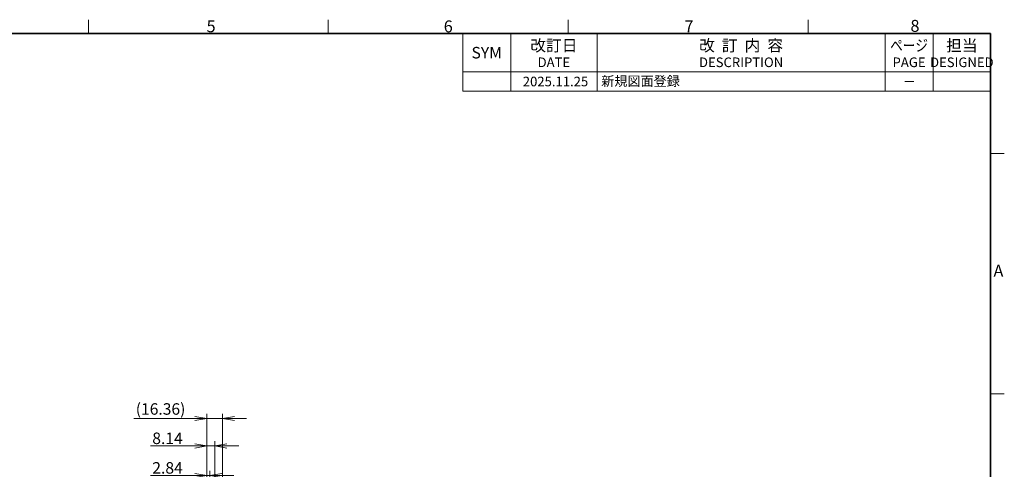
# Model space of a CAD drawing. Units: millimetres. Extents: x 57 to 2066, y 53 to 1442.
# Drawn here: x 1040 to 2066, y 974 to 1442 of the extents above; entities that cross this region are included whole.
import ezdxf

# ---------------------------------------------------------------- set-up
doc = ezdxf.new("R2010")
doc.units = ezdxf.units.MM
doc.header["$LTSCALE"] = 5
for name, color, linetype, lineweight in [('Sketch Geometry(JIS)', 179, 'Continuous', 50), ('Sketch Geometry(TDC)', 179, 'Continuous', 25), ('寸法(TDC)', 179, 'Continuous', 9), ('記号(JIS)', 179, 'Continuous', 25), ('記号(TDC)', 7, 'Continuous', 18)]:
    doc.layers.add(name, color=color, linetype=linetype, lineweight=lineweight)
doc.styles.add('TDC', font='MS Gothic.ttf')
doc.styles.add('文字スタイル95', font='MS Gothic.ttf')
doc.styles.add('既定値-JIS', font='MS PGothic.ttf')
doc.styles.add('現在の視点-TDC', font='MS Gothic.ttf')
doc.dimstyles.new('TDC', dxfattribs={"dimscale": 5, "dimtxt": 2.4, "dimasz": 2.5, "dimexe": 1, "dimexo": 1, "dimgap": 0.4, "dimtad": 1, "dimdsep": 46, "dimtxsty": 'TDC', "dimblk": 'OPEN', "dimcen": 0.09, "dimdle": 10, "dimclrd": 179, "dimclre": 179, "dimclrt": 179, "dimazin": 2, "dimtfac": 0.625, "dimtmove": 0, "dimatfit": 3, "dimldrblk": 'OPEN', "dimfxl": 1, "dimtolj": 1, "dimlwd": 9, "dimlwe": 9, "dimarcsym": 0})

# ---------------------------------------------------------------- blocks, each defined once
blk = doc.blocks.new('図面枠 TDC-A3')
at = {"layer": 'Sketch Geometry(TDC)', "linetype": 'Continuous', "lineweight": 18}
for p, q in [((222.36, 285.59), (222.36, 288.44)), ((272.36, 285.59), (272.36, 288.44)), ((322.36, 285.59), (322.36, 288.44)), ((372.36, 285.59), (372.36, 288.44)), ((410.36, 260.59), (413.21, 260.59)), ((410.36, 210.59), (413.21, 210.59))]:
    blk.add_line(p, q, dxfattribs=at)
at = {"layer": 'Sketch Geometry(TDC)', "linetype": 'Continuous', "lineweight": 35}
for p, q in [((22.36, 285.59), (410.36, 285.59)), ((410.36, 285.59), (410.36, 10.59))]:
    blk.add_line(p, q, dxfattribs=at)
at = {"layer": '記号(TDC)', "color": 7, "char_height": 2.4892, "attachment_point": 7, "style": '現在の視点-TDC'}
for s, insert in [('\\fMS Gothic|b0|i0;{\\H2.4892;5}', (247, 285.85)), ('\\fMS Gothic|b0|i0;{\\H2.4892;6}', (296.41, 285.83)), ('\\fMS Gothic|b0|i0;{\\H2.4892;7}', (346.57, 285.84))]:
    blk.add_mtext(s, dxfattribs=dict(at, insert=insert))
for s, insert, width in [('\\fMS Gothic|b0|i0;{\\H2.4892;8}', (393.65, 285.94), 8.8794), ('\\fMS Gothic|b0|i0;{\\H2.4892;A}', (410.96, 234.97), 6.5518)]:
    blk.add_mtext(s, dxfattribs=dict(at, insert=insert, width=width))
blk = doc.blocks.new('改訂欄')
at = {"layer": 'Sketch Geometry(JIS)', "lineweight": 18}
for p, q in [((-110, 0), (-110, -12)), ((-100, 0), (-100, -12)), ((-82, 0), (-82, -12)), ((-22, 0), (-22, -12)), ((-12, 0), (-12, -12)), ((0, 0), (0, -12))]:
    blk.add_line(p, q, dxfattribs=at)
at = {"layer": 'Sketch Geometry(TDC)', "lineweight": 18}
for p, q in [((-110, 0), (0, 0)), ((-110, -8), (0, -8)), ((-110, -12), (0, -12))]:
    blk.add_line(p, q, dxfattribs=at)
at = {"layer": '記号(JIS)', "color": 179, "attachment_point": 5, "style": '既定値-JIS'}
for s, insert, char_height, width in [('\\fMS Gothic|b0|i0;{\\H2.4000;改訂日}', (-91, -2.5), 2.4, 15.9571), ('\\fMS Gothic|b0|i0;{\\H2.4000;改  訂  内  容}', (-52, -2.5), 2.4, 22.8751), ('\\fMS Gothic|b0|i0;\\W0.80;{\\H2.4000;ページ}', (-17, -2.5), 2.4, 8.7744), ('\\fMS Gothic|b0|i0;{\\H2.4000;担当}', (-6, -2.5), 2.4, 6.5357), ('\\fMS Gothic|b0|i0;{\\H2.4000;SYM}', (-105, -4), 2.4, 5.9652), ('\\fMS Gothic|b0|i0;{\\H2.0000;DATE}', (-91, -6), 2, 15.9247), ('\\fMS Gothic|b0|i0;{\\H2.0000;DESCRIPTION}', (-52, -6), 2, 14.4887), ('\\fMS Gothic|b0|i0;PAGE', (-17, -6), 2.0066, 8.8418), ('\\fMS Gothic|b0|i0;{\\H2.0000;DESIGNED}', (-6, -6), 2, 10.5026)]:
    blk.add_mtext(s, dxfattribs=dict(at, insert=insert, char_height=char_height, width=width))
at = {"layer": '記号(JIS)', "color": 179, "style": '文字スタイル95'}
for tag, p in [('改訂日(0)_001', (-97.48, -11)), ('改訂内容(0)_001', (-81.14, -10.92)), ('ページ(0)_001', (-18.31, -11))]:
    blk.add_attdef(tag, p, '', height=2, dxfattribs=at)
blk = doc.blocks.new('_Open')
at = {"color": 0, "linetype": 'ByBlock', "lineweight": -2}
for p, q in [((-1, 0.167), (0, 0)), ((-1, -0.167), (0, 0)), ((0, 0), (-1, 0))]:
    blk.add_line(p, q, dxfattribs=at)
blk = doc.blocks.new('*D118')
at = {"layer": 'Defpoints', "color": 0, "linetype": 'Continuous'}
for p in [(1243.5, 998.6), (1235.3, 929.3), (1243.5, 893.3)]:
    blk.add_point(p, dxfattribs=at)
at = {"layer": '寸法(TDC)', "color": 179, "linetype": 'Continuous', "lineweight": 9}
for p, q in [((1222.8, 998.6), (1176.4, 998.6)), ((1235.3, 934.3), (1235.3, 1003.6)), ((1243.5, 998.6), (1235.3, 998.6)), ((1243.5, 898.3), (1243.5, 1003.6)), ((1256, 998.6), (1268.5, 998.6))]:
    blk.add_line(p, q, dxfattribs=at)
at = {"layer": '寸法(TDC)', "color": 179, "linetype": 'Continuous', "lineweight": 9, "xscale": 12.5, "yscale": 12.5, "zscale": 12.5}
blk.add_blockref('_Open', (1235.3, 998.6), dxfattribs=at)
at = {"layer": '寸法(TDC)', "color": 179, "linetype": 'Continuous', "lineweight": 9, "xscale": 12.5, "yscale": 12.5, "zscale": 12.5, "rotation": 180}
blk.add_blockref('_Open', (1243.5, 998.6), dxfattribs=at)
at = {"layer": '寸法(TDC)', "color": 179, "linetype": 'Continuous', "lineweight": 9, "insert": (1178.4, 1012.6), "char_height": 12, "attachment_point": 1, "style": 'TDC'}
blk.add_mtext('\\A1;8.14', dxfattribs=at)
blk = doc.blocks.new('*D119')
at = {"layer": 'Defpoints', "color": 0, "linetype": 'Continuous'}
for p in [(1251.7, 1027.2), (1235.3, 929.3), (1251.7, 634.8)]:
    blk.add_point(p, dxfattribs=at)
at = {"layer": '寸法(TDC)', "color": 179, "linetype": 'Continuous', "lineweight": 9}
for p, q in [((1222.8, 1027.2), (1159.2, 1027.2)), ((1235.3, 934.3), (1235.3, 1032.2)), ((1251.7, 1027.2), (1235.3, 1027.2)), ((1251.7, 639.8), (1251.7, 1032.2)), ((1264.2, 1027.2), (1276.7, 1027.2))]:
    blk.add_line(p, q, dxfattribs=at)
at = {"layer": '寸法(TDC)', "color": 179, "linetype": 'Continuous', "lineweight": 9, "xscale": 12.5, "yscale": 12.5, "zscale": 12.5}
blk.add_blockref('_Open', (1235.3, 1027.2), dxfattribs=at)
at = {"layer": '寸法(TDC)', "color": 179, "linetype": 'Continuous', "lineweight": 9, "xscale": 12.5, "yscale": 12.5, "zscale": 12.5, "rotation": 180}
blk.add_blockref('_Open', (1251.7, 1027.2), dxfattribs=at)
at = {"layer": '寸法(TDC)', "color": 179, "linetype": 'Continuous', "lineweight": 9, "insert": (1161.2, 1043.1), "char_height": 12, "attachment_point": 1, "style": 'TDC'}
blk.add_mtext('\\A1;\\fMS Gothic|b0|i0;{\\H11.9380;(16.36)}', dxfattribs=at)
blk = doc.blocks.new('*D138')
at = {"layer": 'Defpoints', "color": 0, "linetype": 'Continuous'}
for p in [(1235.3, 967.8), (1235.3, 929.3), (1238.2, 908.8)]:
    blk.add_point(p, dxfattribs=at)
at = {"layer": '寸法(TDC)', "color": 179, "linetype": 'Continuous', "lineweight": 9}
for p, q in [((1222.8, 967.8), (1176.4, 967.8)), ((1235.3, 934.3), (1235.3, 972.8)), ((1238.2, 967.8), (1235.3, 967.8)), ((1238.2, 913.8), (1238.2, 972.8)), ((1250.7, 967.8), (1263.2, 967.8))]:
    blk.add_line(p, q, dxfattribs=at)
at = {"layer": '寸法(TDC)', "color": 179, "linetype": 'Continuous', "lineweight": 9, "xscale": 12.5, "yscale": 12.5, "zscale": 12.5}
blk.add_blockref('_Open', (1235.3, 967.8), dxfattribs=at)
at = {"layer": '寸法(TDC)', "color": 179, "linetype": 'Continuous', "lineweight": 9, "xscale": 12.5, "yscale": 12.5, "zscale": 12.5, "rotation": 180}
blk.add_blockref('_Open', (1238.2, 967.8), dxfattribs=at)
at = {"layer": '寸法(TDC)', "color": 179, "linetype": 'Continuous', "lineweight": 9, "insert": (1178.4, 981.8), "char_height": 12, "attachment_point": 1, "style": 'TDC'}
blk.add_mtext('\\A1;2.84', dxfattribs=at)

msp = doc.modelspace()

# ---------------------------------------------------------------- block references
at = {"xscale": 5, "yscale": 5, "zscale": 5}
msp.add_blockref('図面枠 TDC-A3', (0, 0), dxfattribs=at)
msp.add_blockref('改訂欄', (2051.8131, 1427.9706), dxfattribs=at).add_auto_attribs({'改訂日(0)_001': '2025.11.25', '改訂内容(0)_001': '新規図面登録', 'ページ(0)_001': '－'})

# ---------------------------------------------------------------- dimensions: what is measured, and where the dimension line sits
at = {"layer": '寸法(TDC)', "color": 179, "linetype": 'Continuous', "lineweight": 9}
dim = msp.add_linear_dim(base=(1251.6899, 1027.1639), p1=(1235.3299, 929.3002), p2=(1251.6899, 634.8002), text='\\fMS Gothic|b0|i0;{\\H11.9380;(<>)}', dimstyle='TDC', override={"dimgap": 0.4, "dimdec": 2, "dimtol": 0, "dimlim": 0, "dimtp": 0, "dimtm": 0, "dimtdec": 2, "dimtofl": 1, "dimatfit": 1}, dxfattribs=at)
dim.commit()
dim.dimension.update_dxf_attribs({"geometry": '*D119', "text_midpoint": (1184.7872, 1027.1639), "dimtype": 160})
for base, p1, p2, picture, middle in [((1243.4699, 998.6068), (1235.3299, 929.3002), (1243.4699, 893.3002), '*D118', (1193.3451, 998.6068)), ((1235.3299, 967.81), (1238.1699, 908.8002), (1235.3299, 929.3002), '*D138', (1193.3756, 967.81))]:
    dim = msp.add_linear_dim(base=base, p1=p1, p2=p2, dimstyle='TDC', override={"dimgap": 0.4, "dimdec": 2, "dimtol": 0, "dimlim": 0, "dimtp": 0, "dimtm": 0, "dimtdec": 2, "dimtofl": 1, "dimatfit": 1}, dxfattribs=at)
    dim.commit()
    dim.dimension.update_dxf_attribs({"geometry": picture, "text_midpoint": middle, "dimtype": 160})

doc.saveas('drawing.dxf')
